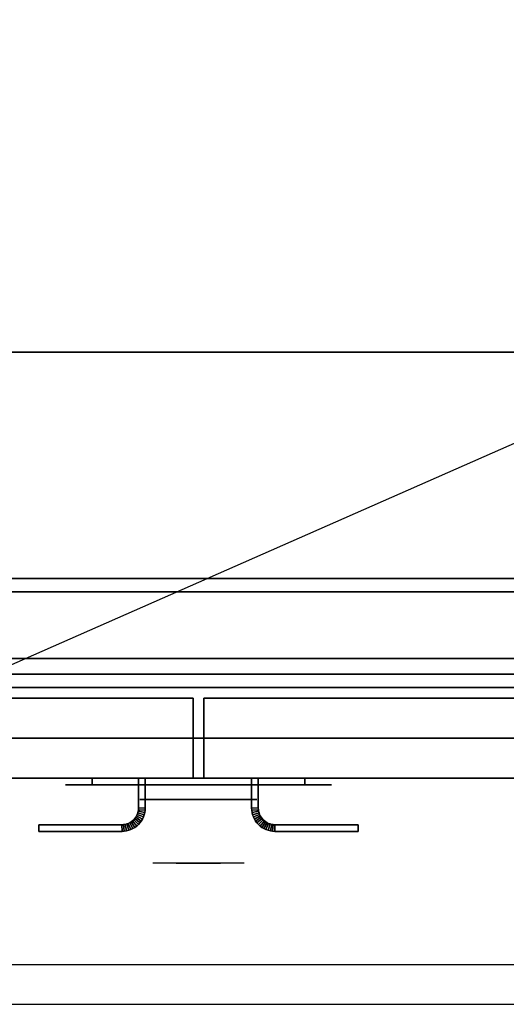
# Model space of a CAD drawing. Extents: x -42 to 42, y -18.5 to 18.5.
# Drawn here: x -27.4 to -18.2, y -18.5 to 0 of the extents above; entities that cross this region are included whole.
import ezdxf

# ---------------------------------------------------------------- set-up
doc = ezdxf.new("R2010")
doc.units = 0
doc.layers.get('DEFPOINTS').update_dxf_attribs({"linetype": 'CONTINUOUS'})
for name, color, linetype in [('3D', 254, 'CONTINUOUS'), ('3D-BLACK', 250, 'CONTINUOUS'), ('3D-CHROME', 254, 'CONTINUOUS'), ('3D-COLDROLL', 252, 'CONTINUOUS'), ('3D-FLAT', 7, 'CONTINUOUS'), ('3D-NON', 43, 'CONTINUOUS'), ('3D-VHC', 1, 'CONTINUOUS')]:
    doc.layers.add(name, color=color, linetype=linetype)

msp = doc.modelspace()

# ---------------------------------------------------------------- linework, layer by layer
at = {"layer": '3D'}
for points in [[(-25.162, -14.96, 21), (-25.178, -14.986, 21), (-25.178, -14.986, 25), (-25.162, -14.96, 25)], [(-25.149, -14.932, 21), (-25.162, -14.96, 21), (-25.162, -14.96, 25), (-25.149, -14.932, 25)], [(-25.052, -15.019, 21), (-25.162, -14.96, 21), (-25.162, -14.96, 25), (-25.052, -15.019, 25)], [(-25.052, -15.019, 21), (-25.162, -14.96, 21), (-25.162, -14.96, 25), (-25.052, -15.019, 25)], [(-25.139, -14.903, 21), (-25.149, -14.932, 21), (-25.149, -14.932, 25), (-25.139, -14.903, 25)], [(-25.033, -14.98, 21), (-25.149, -14.932, 21), (-25.149, -14.932, 25), (-25.033, -14.98, 25)], [(-25.033, -14.98, 21), (-25.149, -14.932, 21), (-25.149, -14.932, 25), (-25.033, -14.98, 25)], [(-25.131, -14.873, 21), (-25.139, -14.903, 21), (-25.139, -14.903, 25), (-25.131, -14.873, 25)], [(-25.019, -14.94, 21), (-25.139, -14.903, 21), (-25.139, -14.903, 25), (-25.019, -14.94, 25)], [(-25.019, -14.94, 21), (-25.139, -14.903, 21), (-25.139, -14.903, 25), (-25.019, -14.94, 25)], [(-25.127, -14.843, 21), (-25.131, -14.873, 21), (-25.131, -14.873, 25), (-25.127, -14.843, 25)], [(-25.008, -14.898, 21), (-25.131, -14.873, 21), (-25.131, -14.873, 25), (-25.008, -14.898, 25)], [(-25.008, -14.898, 21), (-25.131, -14.873, 21), (-25.131, -14.873, 25), (-25.008, -14.898, 25)], [(-25.125, -14.811, 21), (-25.127, -14.843, 21), (-25.127, -14.843, 25), (-25.125, -14.811, 25)], [(-25.002, -14.855, 21), (-25.127, -14.843, 21), (-25.127, -14.843, 25), (-25.002, -14.855, 25)], [(-25.002, -14.855, 21), (-25.127, -14.843, 21), (-25.127, -14.843, 25), (-25.002, -14.855, 25)], [(-25, -14.814, 21), (-25.125, -14.811, 21), (-25.125, -14.811, 25), (-25, -14.814, 25)], [(-25, -14.814, 21), (-25.125, -14.811, 21), (-25.125, -14.811, 25), (-25, -14.814, 25)], [(-25.033, -14.98, 21), (-25.052, -15.019, 21), (-25.052, -15.019, 25), (-25.033, -14.98, 25)], [(-25.019, -14.94, 21), (-25.033, -14.98, 21), (-25.033, -14.98, 25), (-25.019, -14.94, 25)], [(-25.008, -14.898, 21), (-25.019, -14.94, 21), (-25.019, -14.94, 25), (-25.008, -14.898, 25)], [(-25.002, -14.855, 21), (-25.008, -14.898, 21), (-25.008, -14.898, 25), (-25.002, -14.855, 25)], [(-25, -14.814, 21), (-25.002, -14.855, 21), (-25.002, -14.855, 25), (-25, -14.814, 25)], [(-23, -14.814, 21), (-22.875, -14.811, 21), (-22.875, -14.811, 25), (-23, -14.814, 25)], [(-23, -14.814, 21), (-22.875, -14.811, 21), (-22.875, -14.811, 25), (-23, -14.814, 25)], [(-23, -14.814, 21), (-22.998, -14.855, 21), (-22.998, -14.855, 25), (-23, -14.814, 25)], [(-22.998, -14.855, 21), (-22.873, -14.843, 21), (-22.873, -14.843, 25), (-22.998, -14.855, 25)], [(-22.998, -14.855, 21), (-22.873, -14.843, 21), (-22.873, -14.843, 25), (-22.998, -14.855, 25)], [(-22.998, -14.855, 21), (-22.992, -14.898, 21), (-22.992, -14.898, 25), (-22.998, -14.855, 25)], [(-22.992, -14.898, 21), (-22.869, -14.873, 21), (-22.869, -14.873, 25), (-22.992, -14.898, 25)], [(-22.992, -14.898, 21), (-22.869, -14.873, 21), (-22.869, -14.873, 25), (-22.992, -14.898, 25)], [(-22.992, -14.898, 21), (-22.981, -14.94, 21), (-22.981, -14.94, 25), (-22.992, -14.898, 25)], [(-22.981, -14.94, 21), (-22.861, -14.903, 21), (-22.861, -14.903, 25), (-22.981, -14.94, 25)], [(-22.981, -14.94, 21), (-22.861, -14.903, 21), (-22.861, -14.903, 25), (-22.981, -14.94, 25)], [(-22.981, -14.94, 21), (-22.967, -14.98, 21), (-22.967, -14.98, 25), (-22.981, -14.94, 25)], [(-22.967, -14.98, 21), (-22.851, -14.932, 21), (-22.851, -14.932, 25), (-22.967, -14.98, 25)], [(-22.967, -14.98, 21), (-22.851, -14.932, 21), (-22.851, -14.932, 25), (-22.967, -14.98, 25)], [(-22.967, -14.98, 21), (-22.948, -15.019, 21), (-22.948, -15.019, 25), (-22.967, -14.98, 25)], [(-22.948, -15.019, 21), (-22.838, -14.96, 21), (-22.838, -14.96, 25), (-22.948, -15.019, 25)], [(-22.948, -15.019, 21), (-22.838, -14.96, 21), (-22.838, -14.96, 25), (-22.948, -15.019, 25)], [(-22.875, -14.811, 21), (-22.873, -14.843, 21), (-22.873, -14.843, 25), (-22.875, -14.811, 25)], [(-22.873, -14.843, 21), (-22.869, -14.873, 21), (-22.869, -14.873, 25), (-22.873, -14.843, 25)], [(-22.869, -14.873, 21), (-22.861, -14.903, 21), (-22.861, -14.903, 25), (-22.869, -14.873, 25)], [(-22.861, -14.903, 21), (-22.851, -14.932, 21), (-22.851, -14.932, 25), (-22.861, -14.903, 25)], [(-22.851, -14.932, 21), (-22.838, -14.96, 21), (-22.838, -14.96, 25), (-22.851, -14.932, 25)], [(-22.838, -14.96, 21), (-22.822, -14.986, 21), (-22.822, -14.986, 25), (-22.838, -14.96, 25)], [(-25.407, -15.123, 21), (-25.439, -15.125, 21), (-25.439, -15.125, 25), (-25.407, -15.123, 25)], [(-25.436, -15.25, 21), (-25.439, -15.125, 21), (-25.439, -15.125, 25), (-25.436, -15.25, 25)], [(-25.436, -15.25, 21), (-25.439, -15.125, 21), (-25.439, -15.125, 25), (-25.436, -15.25, 25)], [(-25.377, -15.119, 21), (-25.407, -15.123, 21), (-25.407, -15.123, 25), (-25.377, -15.119, 25)], [(-25.395, -15.248, 21), (-25.407, -15.123, 21), (-25.407, -15.123, 25), (-25.395, -15.248, 25)], [(-25.395, -15.248, 21), (-25.407, -15.123, 21), (-25.407, -15.123, 25), (-25.395, -15.248, 25)], [(-25.347, -15.111, 21), (-25.377, -15.119, 21), (-25.377, -15.119, 25), (-25.347, -15.111, 25)], [(-25.352, -15.242, 21), (-25.377, -15.119, 21), (-25.377, -15.119, 25), (-25.352, -15.242, 25)], [(-25.352, -15.242, 21), (-25.377, -15.119, 21), (-25.377, -15.119, 25), (-25.352, -15.242, 25)], [(-25.318, -15.101, 21), (-25.347, -15.111, 21), (-25.347, -15.111, 25), (-25.318, -15.101, 25)], [(-25.31, -15.231, 21), (-25.347, -15.111, 21), (-25.347, -15.111, 25), (-25.31, -15.231, 25)], [(-25.31, -15.231, 21), (-25.347, -15.111, 21), (-25.347, -15.111, 25), (-25.31, -15.231, 25)], [(-25.29, -15.088, 21), (-25.318, -15.101, 21), (-25.318, -15.101, 25), (-25.29, -15.088, 25)], [(-25.27, -15.217, 21), (-25.318, -15.101, 21), (-25.318, -15.101, 25), (-25.27, -15.217, 25)], [(-25.27, -15.217, 21), (-25.318, -15.101, 21), (-25.318, -15.101, 25), (-25.27, -15.217, 25)], [(-25.264, -15.072, 21), (-25.29, -15.088, 21), (-25.29, -15.088, 25), (-25.264, -15.072, 25)], [(-25.231, -15.198, 21), (-25.29, -15.088, 21), (-25.29, -15.088, 25), (-25.231, -15.198, 25)], [(-25.231, -15.198, 21), (-25.29, -15.088, 21), (-25.29, -15.088, 25), (-25.231, -15.198, 25)], [(-25.239, -15.054, 21), (-25.264, -15.072, 21), (-25.264, -15.072, 25), (-25.239, -15.054, 25)], [(-25.194, -15.176, 21), (-25.264, -15.072, 21), (-25.264, -15.072, 25), (-25.194, -15.176, 25)], [(-25.194, -15.176, 21), (-25.264, -15.072, 21), (-25.264, -15.072, 25), (-25.194, -15.176, 25)], [(-25.217, -15.033, 21), (-25.239, -15.054, 21), (-25.239, -15.054, 25), (-25.217, -15.033, 25)], [(-25.16, -15.151, 21), (-25.239, -15.054, 21), (-25.239, -15.054, 25), (-25.16, -15.151, 25)], [(-25.16, -15.151, 21), (-25.239, -15.054, 21), (-25.239, -15.054, 25), (-25.16, -15.151, 25)], [(-25.196, -15.011, 21), (-25.217, -15.033, 21), (-25.217, -15.033, 25), (-25.196, -15.011, 25)], [(-25.128, -15.122, 21), (-25.217, -15.033, 21), (-25.217, -15.033, 25), (-25.128, -15.122, 25)], [(-25.128, -15.122, 21), (-25.217, -15.033, 21), (-25.217, -15.033, 25), (-25.128, -15.122, 25)], [(-25.178, -14.986, 21), (-25.196, -15.011, 21), (-25.196, -15.011, 25), (-25.178, -14.986, 25)], [(-25.099, -15.09, 21), (-25.196, -15.011, 21), (-25.196, -15.011, 25), (-25.099, -15.09, 25)], [(-25.099, -15.09, 21), (-25.196, -15.011, 21), (-25.196, -15.011, 25), (-25.099, -15.09, 25)], [(-25.16, -15.151, 21), (-25.194, -15.176, 21), (-25.194, -15.176, 25), (-25.16, -15.151, 25)], [(-25.074, -15.056, 21), (-25.178, -14.986, 21), (-25.178, -14.986, 25), (-25.074, -15.056, 25)], [(-25.074, -15.056, 21), (-25.178, -14.986, 21), (-25.178, -14.986, 25), (-25.074, -15.056, 25)], [(-25.128, -15.122, 21), (-25.16, -15.151, 21), (-25.16, -15.151, 25), (-25.128, -15.122, 25)], [(-25.099, -15.09, 21), (-25.128, -15.122, 21), (-25.128, -15.122, 25), (-25.099, -15.09, 25)], [(-25.074, -15.056, 21), (-25.099, -15.09, 21), (-25.099, -15.09, 25), (-25.074, -15.056, 25)], [(-25.052, -15.019, 21), (-25.074, -15.056, 21), (-25.074, -15.056, 25), (-25.052, -15.019, 25)], [(-22.948, -15.019, 21), (-22.926, -15.056, 21), (-22.926, -15.056, 25), (-22.948, -15.019, 25)], [(-22.926, -15.056, 21), (-22.822, -14.986, 21), (-22.822, -14.986, 25), (-22.926, -15.056, 25)], [(-22.926, -15.056, 21), (-22.822, -14.986, 21), (-22.822, -14.986, 25), (-22.926, -15.056, 25)], [(-22.926, -15.056, 21), (-22.901, -15.09, 21), (-22.901, -15.09, 25), (-22.926, -15.056, 25)], [(-22.901, -15.09, 21), (-22.804, -15.011, 21), (-22.804, -15.011, 25), (-22.901, -15.09, 25)], [(-22.901, -15.09, 21), (-22.804, -15.011, 21), (-22.804, -15.011, 25), (-22.901, -15.09, 25)], [(-22.901, -15.09, 21), (-22.872, -15.122, 21), (-22.872, -15.122, 25), (-22.901, -15.09, 25)], [(-22.872, -15.122, 21), (-22.783, -15.033, 21), (-22.783, -15.033, 25), (-22.872, -15.122, 25)], [(-22.872, -15.122, 21), (-22.783, -15.033, 21), (-22.783, -15.033, 25), (-22.872, -15.122, 25)], [(-22.872, -15.122, 21), (-22.84, -15.151, 21), (-22.84, -15.151, 25), (-22.872, -15.122, 25)], [(-22.84, -15.151, 21), (-22.761, -15.054, 21), (-22.761, -15.054, 25), (-22.84, -15.151, 25)], [(-22.84, -15.151, 21), (-22.761, -15.054, 21), (-22.761, -15.054, 25), (-22.84, -15.151, 25)], [(-22.84, -15.151, 21), (-22.806, -15.176, 21), (-22.806, -15.176, 25), (-22.84, -15.151, 25)], [(-22.822, -14.986, 21), (-22.804, -15.011, 21), (-22.804, -15.011, 25), (-22.822, -14.986, 25)], [(-22.806, -15.176, 21), (-22.736, -15.072, 21), (-22.736, -15.072, 25), (-22.806, -15.176, 25)], [(-22.806, -15.176, 21), (-22.736, -15.072, 21), (-22.736, -15.072, 25), (-22.806, -15.176, 25)], [(-22.804, -15.011, 21), (-22.783, -15.033, 21), (-22.783, -15.033, 25), (-22.804, -15.011, 25)], [(-22.783, -15.033, 21), (-22.761, -15.054, 21), (-22.761, -15.054, 25), (-22.783, -15.033, 25)], [(-22.769, -15.198, 21), (-22.71, -15.088, 21), (-22.71, -15.088, 25), (-22.769, -15.198, 25)], [(-22.769, -15.198, 21), (-22.71, -15.088, 21), (-22.71, -15.088, 25), (-22.769, -15.198, 25)], [(-22.761, -15.054, 21), (-22.736, -15.072, 21), (-22.736, -15.072, 25), (-22.761, -15.054, 25)], [(-22.736, -15.072, 21), (-22.71, -15.088, 21), (-22.71, -15.088, 25), (-22.736, -15.072, 25)], [(-22.73, -15.217, 21), (-22.682, -15.101, 21), (-22.682, -15.101, 25), (-22.73, -15.217, 25)], [(-22.73, -15.217, 21), (-22.682, -15.101, 21), (-22.682, -15.101, 25), (-22.73, -15.217, 25)], [(-22.71, -15.088, 21), (-22.682, -15.101, 21), (-22.682, -15.101, 25), (-22.71, -15.088, 25)], [(-22.69, -15.231, 21), (-22.653, -15.111, 21), (-22.653, -15.111, 25), (-22.69, -15.231, 25)], [(-22.69, -15.231, 21), (-22.653, -15.111, 21), (-22.653, -15.111, 25), (-22.69, -15.231, 25)], [(-22.682, -15.101, 21), (-22.653, -15.111, 21), (-22.653, -15.111, 25), (-22.682, -15.101, 25)], [(-22.653, -15.111, 21), (-22.623, -15.119, 21), (-22.623, -15.119, 25), (-22.653, -15.111, 25)], [(-22.648, -15.242, 21), (-22.623, -15.119, 21), (-22.623, -15.119, 25), (-22.648, -15.242, 25)], [(-22.648, -15.242, 21), (-22.623, -15.119, 21), (-22.623, -15.119, 25), (-22.648, -15.242, 25)], [(-22.623, -15.119, 21), (-22.593, -15.123, 21), (-22.593, -15.123, 25), (-22.623, -15.119, 25)], [(-22.605, -15.248, 21), (-22.593, -15.123, 21), (-22.593, -15.123, 25), (-22.605, -15.248, 25)], [(-22.605, -15.248, 21), (-22.593, -15.123, 21), (-22.593, -15.123, 25), (-22.605, -15.248, 25)], [(-22.593, -15.123, 21), (-22.561, -15.125, 21), (-22.561, -15.125, 25), (-22.593, -15.123, 25)], [(-22.564, -15.25, 21), (-22.561, -15.125, 21), (-22.561, -15.125, 25), (-22.564, -15.25, 25)], [(-22.564, -15.25, 21), (-22.561, -15.125, 21), (-22.561, -15.125, 25), (-22.564, -15.25, 25)], [(-25.395, -15.248, 21), (-25.436, -15.25, 21), (-25.436, -15.25, 25), (-25.395, -15.248, 25)], [(-25.352, -15.242, 21), (-25.395, -15.248, 21), (-25.395, -15.248, 25), (-25.352, -15.242, 25)], [(-25.31, -15.231, 21), (-25.352, -15.242, 21), (-25.352, -15.242, 25), (-25.31, -15.231, 25)], [(-25.27, -15.217, 21), (-25.31, -15.231, 21), (-25.31, -15.231, 25), (-25.27, -15.217, 25)], [(-25.231, -15.198, 21), (-25.27, -15.217, 21), (-25.27, -15.217, 25), (-25.231, -15.198, 25)], [(-25.194, -15.176, 21), (-25.231, -15.198, 21), (-25.231, -15.198, 25), (-25.194, -15.176, 25)], [(-22.806, -15.176, 21), (-22.769, -15.198, 21), (-22.769, -15.198, 25), (-22.806, -15.176, 25)], [(-22.769, -15.198, 21), (-22.73, -15.217, 21), (-22.73, -15.217, 25), (-22.769, -15.198, 25)], [(-22.73, -15.217, 21), (-22.69, -15.231, 21), (-22.69, -15.231, 25), (-22.73, -15.217, 25)], [(-22.69, -15.231, 21), (-22.648, -15.242, 21), (-22.648, -15.242, 25), (-22.69, -15.231, 25)], [(-22.648, -15.242, 21), (-22.605, -15.248, 21), (-22.605, -15.248, 25), (-22.648, -15.242, 25)], [(-22.605, -15.248, 21), (-22.564, -15.25, 21), (-22.564, -15.25, 25), (-22.605, -15.248, 25)]]:
    msp.add_3dface(points, dxfattribs=at)
at = {"layer": '3D', "invisible_edges": 1}
msp.add_3dface([(41.9, -17.75, 36), (-41.9, -17.75, 36), (-41.9, -18.5, 35.25), (41.9, -18.5, 35.25)], dxfattribs=at)
at = {"layer": '3D-BLACK', "extrusion": (0, 1, 0)}
for centre, start, end in [((26, 30.5, -14.375), 270, 90), ((26, 30.5, -14.375), 270, 90), ((22, 30.5, -14.375), 90, 270), ((22, 30.5, -14.375), 90, 270)]:
    msp.add_arc(centre, 0.5, start, end, dxfattribs=at)
at = {"layer": '3D-BLACK', "invisible_edges": 15}
for points in [[(-21.5, -14.375, 30.5), (-21.567, -14.375, 30.25), (-26.433, -14.375, 30.25), (-26.5, -14.375, 30.5)], [(-21.567, -14.375, 30.75), (-21.5, -14.375, 30.5), (-26.5, -14.375, 30.5), (-26.433, -14.375, 30.75)], [(-21.5, -14.375, 30.5), (-21.567, -14.375, 30.25), (-26.433, -14.375, 30.25), (-26.5, -14.375, 30.5)], [(-21.567, -14.375, 30.75), (-21.5, -14.375, 30.5), (-26.5, -14.375, 30.5), (-26.433, -14.375, 30.75)], [(-21.567, -14.375, 30.25), (-21.75, -14.375, 30.067), (-26.25, -14.375, 30.067), (-26.433, -14.375, 30.25)], [(-21.75, -14.375, 30.933), (-21.567, -14.375, 30.75), (-26.433, -14.375, 30.75), (-26.25, -14.375, 30.933)], [(-21.567, -14.375, 30.25), (-21.75, -14.375, 30.067), (-26.25, -14.375, 30.067), (-26.433, -14.375, 30.25)], [(-21.75, -14.375, 30.933), (-21.567, -14.375, 30.75), (-26.433, -14.375, 30.75), (-26.25, -14.375, 30.933)], [(-21.75, -14.375, 30.067), (-22, -14.375, 30), (-26, -14.375, 30), (-26.25, -14.375, 30.067)], [(-22, -14.375, 31), (-21.75, -14.375, 30.933), (-26.25, -14.375, 30.933), (-26, -14.375, 31)], [(-21.75, -14.375, 30.067), (-22, -14.375, 30), (-26, -14.375, 30), (-26.25, -14.375, 30.067)], [(-22, -14.375, 31), (-21.75, -14.375, 30.933), (-26.25, -14.375, 30.933), (-26, -14.375, 31)]]:
    msp.add_3dface(points, dxfattribs=at)
at = {"layer": '3D-BLACK'}
for points in [[(-22, -14.375, 30), (-22, -14.25, 30), (-26, -14.25, 30), (-26, -14.375, 30)], [(-26, -14.375, 31), (-26, -14.25, 31), (-22, -14.25, 31), (-22, -14.375, 31)], [(-22, -14.375, 30), (-22, -14.25, 30), (-26, -14.25, 30), (-26, -14.375, 30)], [(-26, -14.375, 31), (-26, -14.25, 31), (-22, -14.25, 31), (-22, -14.375, 31)]]:
    msp.add_3dface(points, dxfattribs=at)
at = {"layer": '3D-CHROME', "extrusion": (0, -1, 0)}
msp.add_circle((-24, 30.5, 14.65), 1.1, dxfattribs=at)
for centre, radius, start, end in [((-24, 30.5, 14.375), 0.2, 180, 0), ((-24, 30.5, 14.375), 0.2, 0, 180), ((-24, 30.5, 14.375), 0.2, 180, 0), ((-24, 30.5, 14.375), 0.2, 0, 180), ((-24, 30.5, 14.65), 1.1, 112.2526, 218.6926), ((-24, 30.5, 14.65), 1.1, 321.3074, 67.7474)]:
    msp.add_arc(centre, radius, start, end, dxfattribs=at)
at = {"layer": '3D-CHROME', "extrusion": (0, 1, 0)}
for centre, radius, start, end in [((24, 30.5, -15.85), 1.1, 218.6926, 321.3074), ((25.177, 30.805, -15.85), 1.042, 136.8322, 252.2226), ((24, 30.5, -15.85), 1.1, 218.6926, 321.3074), ((25.177, 30.805, -15.85), 1.042, 136.8322, 252.2226), ((24, 30.5, -15.85), 1.1, 67.7474, 112.2526), ((24, 30.5, -15.85), 1.1, 67.7474, 112.2526), ((22.823, 30.805, -15.85), 1.042, 287.7774, 43.1678), ((22.823, 30.805, -15.85), 1.042, 287.7774, 43.1678)]:
    msp.add_arc(centre, radius, start, end, dxfattribs=at)
at = {"layer": '3D-CHROME', "invisible_edges": 15}
for points in [[(-24.31, -15.25, 30.226), (-24.549, -15.25, 29.973), (-25.027, -15.25, 30.107), (-25.098, -15.25, 30.438)], [(-24.168, -15.25, 30.543), (-24.31, -15.25, 30.226), (-25.098, -15.25, 30.438), (-25.065, -15.25, 30.776)], [(-24.138, -15.25, 30.89), (-24.168, -15.25, 30.543), (-25.065, -15.25, 30.776), (-24.93, -15.25, 31.087)], [(-24.549, -15.25, 29.973), (-24.859, -15.25, 29.812), (-24.859, -15.25, 29.812), (-25.027, -15.25, 30.107)], [(-24.224, -15.25, 31.228), (-24.138, -15.25, 30.89), (-24.93, -15.25, 31.087), (-24.707, -15.25, 31.343)], [(-24.417, -15.25, 31.518), (-24.224, -15.25, 31.228), (-24.707, -15.25, 31.343), (-24.417, -15.25, 31.518)], [(-23.862, -15.25, 30.89), (-23.832, -15.25, 30.543), (-22.935, -15.25, 30.776), (-23.07, -15.25, 31.087)], [(-23.776, -15.25, 31.228), (-23.862, -15.25, 30.89), (-23.07, -15.25, 31.087), (-23.293, -15.25, 31.343)], [(-23.832, -15.25, 30.543), (-23.69, -15.25, 30.226), (-22.902, -15.25, 30.438), (-22.935, -15.25, 30.776)], [(-23.583, -15.25, 31.518), (-23.776, -15.25, 31.228), (-23.293, -15.25, 31.343), (-23.583, -15.25, 31.518)], [(-23.69, -15.25, 30.226), (-23.451, -15.25, 29.973), (-22.973, -15.25, 30.107), (-22.902, -15.25, 30.438)], [(-23.451, -15.25, 29.973), (-23.141, -15.25, 29.812), (-23.141, -15.25, 29.812), (-22.973, -15.25, 30.107)], [(-24.515, -15.85, 29.641), (-24.736, -15.85, 29.86), (-24.859, -15.85, 29.812), (-24.618, -15.85, 29.59)], [(-24.358, -15.85, 29.77), (-24.618, -15.85, 29.59), (-24.859, -15.85, 29.812), (-24.549, -15.85, 29.973)], [(-24.418, -15.85, 29.712), (-24.621, -15.85, 29.923), (-24.736, -15.85, 29.86), (-24.515, -15.85, 29.641)], [(-24.329, -15.85, 29.802), (-24.515, -15.85, 30), (-24.621, -15.85, 29.923), (-24.418, -15.85, 29.712)], [(-24.265, -15.85, 29.501), (-24.515, -15.85, 29.641), (-24.618, -15.85, 29.59), (-24.323, -15.85, 29.449)], [(-24.177, -15.85, 29.641), (-24.323, -15.85, 29.449), (-24.618, -15.85, 29.59), (-24.358, -15.85, 29.77)], [(-24.162, -15.85, 30.073), (-24.358, -15.85, 29.77), (-24.549, -15.85, 29.973), (-24.31, -15.85, 30.226)], [(-24.211, -15.85, 29.578), (-24.418, -15.85, 29.712), (-24.515, -15.85, 29.641), (-24.265, -15.85, 29.501)], [(-24.25, -15.85, 29.909), (-24.419, -15.85, 30.089), (-24.515, -15.85, 30), (-24.329, -15.85, 29.802)], [(-24.182, -15.85, 30.03), (-24.335, -15.85, 30.19), (-24.419, -15.85, 30.089), (-24.25, -15.85, 29.909)], [(-24.161, -15.85, 29.676), (-24.329, -15.85, 29.802), (-24.418, -15.85, 29.712), (-24.211, -15.85, 29.578)], [(-24.282, -15.85, 31.563), (-24.417, -15.85, 31.518), (-24.333, -15.85, 31.417), (-24.21, -15.85, 31.459)], [(-24.282, -15.85, 31.563), (-24.115, -15.85, 31.253), (-24.224, -15.85, 31.228), (-24.417, -15.85, 31.518)], [(-24.068, -15.85, 29.975), (-24.177, -15.85, 29.641), (-24.358, -15.85, 29.77), (-24.162, -15.85, 30.073)], [(-24.125, -15.85, 30.163), (-24.265, -15.85, 30.3), (-24.335, -15.85, 30.19), (-24.182, -15.85, 30.03)], [(-24.21, -15.85, 31.459), (-24.333, -15.85, 31.417), (-24.263, -15.85, 31.306), (-24.149, -15.85, 31.34)], [(-24.117, -15.85, 29.794), (-24.25, -15.85, 29.909), (-24.329, -15.85, 29.802), (-24.161, -15.85, 29.676)], [(-24, -15.85, 29.453), (-24.265, -15.85, 29.501), (-24.323, -15.85, 29.449), (-24, -15.85, 29.4)], [(-24, -15.85, 29.597), (-24, -15.85, 29.4), (-24.323, -15.85, 29.449), (-24.177, -15.85, 29.641)], [(-24.05, -15.85, 30.455), (-24.162, -15.85, 30.073), (-24.31, -15.85, 30.226), (-24.168, -15.85, 30.543)], [(-24.142, -15.85, 31.591), (-24.282, -15.85, 31.563), (-24.21, -15.85, 31.459), (-24.101, -15.85, 31.485)], [(-24.142, -15.85, 31.591), (-24.047, -15.85, 31.268), (-24.115, -15.85, 31.253), (-24.282, -15.85, 31.563)], [(-24, -15.85, 29.532), (-24.211, -15.85, 29.578), (-24.265, -15.85, 29.501), (-24, -15.85, 29.453)], [(-24.081, -15.85, 30.306), (-24.209, -15.85, 30.419), (-24.265, -15.85, 30.3), (-24.125, -15.85, 30.163)], [(-24.149, -15.85, 31.34), (-24.263, -15.85, 31.306), (-24.207, -15.85, 31.188), (-24.1, -15.85, 31.208)], [(-24.079, -15.85, 29.927), (-24.182, -15.85, 30.03), (-24.25, -15.85, 29.909), (-24.117, -15.85, 29.794)], [(-24.115, -15.85, 31.253), (-24.034, -15.85, 30.866), (-24.138, -15.85, 30.89), (-24.224, -15.85, 31.228)], [(-24, -15.85, 29.633), (-24.161, -15.85, 29.676), (-24.211, -15.85, 29.578), (-24, -15.85, 29.532)], [(-24.101, -15.85, 31.485), (-24.21, -15.85, 31.459), (-24.149, -15.85, 31.34), (-24.067, -15.85, 31.36)], [(-24.05, -15.85, 30.455), (-24.168, -15.85, 30.543), (-24.209, -15.85, 30.419), (-24.081, -15.85, 30.306)], [(-24.1, -15.85, 31.208), (-24.207, -15.85, 31.188), (-24.167, -15.85, 31.063), (-24.063, -15.85, 31.066)], [(-24.047, -15.85, 30.075), (-24.125, -15.85, 30.163), (-24.182, -15.85, 30.03), (-24.079, -15.85, 29.927)], [(-24, -15.85, 29.941), (-24, -15.85, 29.597), (-24.177, -15.85, 29.641), (-24.068, -15.85, 29.975)], [(-24.032, -15.85, 30.609), (-24.143, -15.85, 30.672), (-24.168, -15.85, 30.543), (-24.05, -15.85, 30.455)], [(-24.034, -15.85, 30.866), (-24.05, -15.85, 30.455), (-24.168, -15.85, 30.543), (-24.138, -15.85, 30.89)], [(-24.063, -15.85, 31.066), (-24.167, -15.85, 31.063), (-24.142, -15.85, 30.934), (-24.039, -15.85, 30.917)], [(-24.007, -15.85, 30.398), (-24.068, -15.85, 29.975), (-24.162, -15.85, 30.073), (-24.05, -15.85, 30.455)], [(-24, -15.85, 29.754), (-24.117, -15.85, 29.794), (-24.161, -15.85, 29.676), (-24, -15.85, 29.633)], [(-24.067, -15.85, 31.36), (-24.149, -15.85, 31.34), (-24.1, -15.85, 31.208), (-24.038, -15.85, 31.22)], [(-24.029, -15.85, 30.764), (-24.134, -15.85, 30.803), (-24.143, -15.85, 30.672), (-24.032, -15.85, 30.609)], [(-24.039, -15.85, 30.917), (-24.142, -15.85, 30.934), (-24.134, -15.85, 30.803), (-24.029, -15.85, 30.764)], [(-24, -15.85, 31.6), (-24.142, -15.85, 31.591), (-24.101, -15.85, 31.485), (-24, -15.85, 31.493)], [(-24, -15.85, 31.6), (-24, -15.85, 31.273), (-24.047, -15.85, 31.268), (-24.142, -15.85, 31.591)], [(-24.023, -15.85, 30.233), (-24.081, -15.85, 30.306), (-24.125, -15.85, 30.163), (-24.047, -15.85, 30.075)], [(-24, -15.85, 29.892), (-24.079, -15.85, 29.927), (-24.117, -15.85, 29.794), (-24, -15.85, 29.754)], [(-24.047, -15.85, 31.268), (-24, -15.85, 30.85), (-24.034, -15.85, 30.866), (-24.115, -15.85, 31.253)], [(-24, -15.85, 31.493), (-24.101, -15.85, 31.485), (-24.067, -15.85, 31.36), (-24, -15.85, 31.367)], [(-24.038, -15.85, 31.22), (-24.1, -15.85, 31.208), (-24.063, -15.85, 31.066), (-24.017, -15.85, 31.067)], [(-24.007, -15.85, 30.398), (-24.05, -15.85, 30.455), (-24.081, -15.85, 30.306), (-24.023, -15.85, 30.233)], [(-24, -15.85, 30.044), (-24.047, -15.85, 30.075), (-24.079, -15.85, 29.927), (-24, -15.85, 29.892)], [(-24, -15.85, 30.378), (-24, -15.85, 29.941), (-24.068, -15.85, 29.975), (-24.007, -15.85, 30.398)], [(-24, -15.85, 31.367), (-24.067, -15.85, 31.36), (-24.038, -15.85, 31.22), (-24, -15.85, 31.224)], [(-24.017, -15.85, 31.067), (-24.063, -15.85, 31.066), (-24.039, -15.85, 30.917), (-24.003, -15.85, 30.905)], [(-23.998, -15.85, 30.567), (-24.032, -15.85, 30.609), (-24.05, -15.85, 30.455), (-24.007, -15.85, 30.398)], [(-24, -15.85, 30.85), (-24.007, -15.85, 30.398), (-24.05, -15.85, 30.455), (-24.034, -15.85, 30.866)], [(-24, -15.85, 30.208), (-24.023, -15.85, 30.233), (-24.047, -15.85, 30.075), (-24, -15.85, 30.044)], [(-24, -15.85, 31.273), (-24, -15.85, 30.844), (-24, -15.85, 30.85), (-24.047, -15.85, 31.268)], [(-24.003, -15.85, 30.905), (-24.039, -15.85, 30.917), (-24.029, -15.85, 30.764), (-23.996, -15.85, 30.738)], [(-24, -15.85, 31.224), (-24.038, -15.85, 31.22), (-24.017, -15.85, 31.067), (-24, -15.85, 31.067)], [(-23.996, -15.85, 30.738), (-24.029, -15.85, 30.764), (-24.032, -15.85, 30.609), (-23.998, -15.85, 30.567)], [(-24, -15.85, 30.378), (-24.007, -15.85, 30.398), (-24.023, -15.85, 30.233), (-24, -15.85, 30.208)], [(-24, -15.85, 31.067), (-24.017, -15.85, 31.067), (-24.003, -15.85, 30.905), (-24, -15.85, 30.901)], [(-24, -15.85, 30.553), (-23.998, -15.85, 30.567), (-24.007, -15.85, 30.398), (-24, -15.85, 30.378)], [(-24, -15.85, 30.844), (-24, -15.85, 30.378), (-24.007, -15.85, 30.398), (-24, -15.85, 30.85)], [(-24.004, -15.85, 30.738), (-24, -15.85, 30.729), (-24, -15.85, 30.553), (-24.002, -15.85, 30.567)], [(-23.971, -15.85, 30.764), (-24.004, -15.85, 30.738), (-24.002, -15.85, 30.567), (-23.968, -15.85, 30.609)], [(-23.997, -15.85, 30.905), (-24, -15.85, 30.901), (-24, -15.85, 30.729), (-24.004, -15.85, 30.738)], [(-23.961, -15.85, 30.917), (-23.997, -15.85, 30.905), (-24.004, -15.85, 30.738), (-23.971, -15.85, 30.764)], [(-24, -15.85, 30.901), (-24.003, -15.85, 30.905), (-23.996, -15.85, 30.738), (-24, -15.85, 30.729)], [(-24.002, -15.85, 30.567), (-24, -15.85, 30.553), (-24, -15.85, 30.378), (-23.993, -15.85, 30.398)], [(-23.968, -15.85, 30.609), (-24.002, -15.85, 30.567), (-23.993, -15.85, 30.398), (-23.95, -15.85, 30.455)], [(-23.735, -15.85, 29.501), (-24, -15.85, 29.453), (-24, -15.85, 29.4), (-23.677, -15.85, 29.449)], [(-23.789, -15.85, 29.578), (-24, -15.85, 29.532), (-24, -15.85, 29.453), (-23.735, -15.85, 29.501)], [(-23.839, -15.85, 29.676), (-24, -15.85, 29.633), (-24, -15.85, 29.532), (-23.789, -15.85, 29.578)], [(-23.883, -15.85, 29.794), (-24, -15.85, 29.754), (-24, -15.85, 29.633), (-23.839, -15.85, 29.676)], [(-23.921, -15.85, 29.927), (-24, -15.85, 29.892), (-24, -15.85, 29.754), (-23.883, -15.85, 29.794)], [(-23.953, -15.85, 30.075), (-24, -15.85, 30.044), (-24, -15.85, 29.892), (-23.921, -15.85, 29.927)], [(-23.977, -15.85, 30.233), (-24, -15.85, 30.208), (-24, -15.85, 30.044), (-23.953, -15.85, 30.075)], [(-23.993, -15.85, 30.398), (-24, -15.85, 30.378), (-24, -15.85, 30.208), (-23.977, -15.85, 30.233)], [(-24, -15.85, 30.729), (-23.996, -15.85, 30.738), (-23.998, -15.85, 30.567), (-24, -15.85, 30.553)], [(-23.983, -15.85, 31.067), (-24, -15.85, 31.067), (-24, -15.85, 30.901), (-23.997, -15.85, 30.905)], [(-23.962, -15.85, 31.22), (-24, -15.85, 31.224), (-24, -15.85, 31.067), (-23.983, -15.85, 31.067)], [(-23.933, -15.85, 31.36), (-24, -15.85, 31.367), (-24, -15.85, 31.224), (-23.962, -15.85, 31.22)], [(-23.899, -15.85, 31.485), (-24, -15.85, 31.493), (-24, -15.85, 31.367), (-23.933, -15.85, 31.36)], [(-23.858, -15.85, 31.591), (-24, -15.85, 31.6), (-24, -15.85, 31.493), (-23.899, -15.85, 31.485)], [(-23.823, -15.85, 29.641), (-23.677, -15.85, 29.449), (-24, -15.85, 29.4), (-24, -15.85, 29.597)], [(-23.932, -15.85, 29.975), (-23.823, -15.85, 29.641), (-24, -15.85, 29.597), (-24, -15.85, 29.941)], [(-23.993, -15.85, 30.398), (-23.932, -15.85, 29.975), (-24, -15.85, 29.941), (-24, -15.85, 30.378)], [(-24, -15.85, 30.85), (-23.993, -15.85, 30.398), (-24, -15.85, 30.378), (-24, -15.85, 30.844)], [(-23.953, -15.85, 31.268), (-24, -15.85, 30.85), (-24, -15.85, 30.844), (-24, -15.85, 31.273)], [(-23.858, -15.85, 31.591), (-23.953, -15.85, 31.268), (-24, -15.85, 31.273), (-24, -15.85, 31.6)], [(-23.966, -15.85, 30.866), (-23.95, -15.85, 30.455), (-23.993, -15.85, 30.398), (-24, -15.85, 30.85)], [(-23.885, -15.85, 31.253), (-23.966, -15.85, 30.866), (-24, -15.85, 30.85), (-23.953, -15.85, 31.268)], [(-23.937, -15.85, 31.066), (-23.983, -15.85, 31.067), (-23.997, -15.85, 30.905), (-23.961, -15.85, 30.917)], [(-23.95, -15.85, 30.455), (-23.993, -15.85, 30.398), (-23.977, -15.85, 30.233), (-23.919, -15.85, 30.306)], [(-23.95, -15.85, 30.455), (-23.838, -15.85, 30.073), (-23.932, -15.85, 29.975), (-23.993, -15.85, 30.398)], [(-23.9, -15.85, 31.208), (-23.962, -15.85, 31.22), (-23.983, -15.85, 31.067), (-23.937, -15.85, 31.066)], [(-23.919, -15.85, 30.306), (-23.977, -15.85, 30.233), (-23.953, -15.85, 30.075), (-23.875, -15.85, 30.163)], [(-23.866, -15.85, 30.803), (-23.971, -15.85, 30.764), (-23.968, -15.85, 30.609), (-23.857, -15.85, 30.672)], [(-23.858, -15.85, 30.934), (-23.961, -15.85, 30.917), (-23.971, -15.85, 30.764), (-23.866, -15.85, 30.803)], [(-23.857, -15.85, 30.672), (-23.968, -15.85, 30.609), (-23.95, -15.85, 30.455), (-23.832, -15.85, 30.543)], [(-23.862, -15.85, 30.89), (-23.832, -15.85, 30.543), (-23.95, -15.85, 30.455), (-23.966, -15.85, 30.866)], [(-23.776, -15.85, 31.228), (-23.862, -15.85, 30.89), (-23.966, -15.85, 30.866), (-23.885, -15.85, 31.253)], [(-23.851, -15.85, 31.34), (-23.933, -15.85, 31.36), (-23.962, -15.85, 31.22), (-23.9, -15.85, 31.208)], [(-23.833, -15.85, 31.063), (-23.937, -15.85, 31.066), (-23.961, -15.85, 30.917), (-23.858, -15.85, 30.934)], [(-23.875, -15.85, 30.163), (-23.953, -15.85, 30.075), (-23.921, -15.85, 29.927), (-23.818, -15.85, 30.03)], [(-23.718, -15.85, 31.563), (-23.885, -15.85, 31.253), (-23.953, -15.85, 31.268), (-23.858, -15.85, 31.591)], [(-23.832, -15.85, 30.543), (-23.95, -15.85, 30.455), (-23.919, -15.85, 30.306), (-23.791, -15.85, 30.419)], [(-23.832, -15.85, 30.543), (-23.69, -15.85, 30.226), (-23.838, -15.85, 30.073), (-23.95, -15.85, 30.455)], [(-23.793, -15.85, 31.188), (-23.9, -15.85, 31.208), (-23.937, -15.85, 31.066), (-23.833, -15.85, 31.063)], [(-23.79, -15.85, 31.459), (-23.899, -15.85, 31.485), (-23.933, -15.85, 31.36), (-23.851, -15.85, 31.34)], [(-23.838, -15.85, 30.073), (-23.642, -15.85, 29.77), (-23.823, -15.85, 29.641), (-23.932, -15.85, 29.975)], [(-23.818, -15.85, 30.03), (-23.921, -15.85, 29.927), (-23.883, -15.85, 29.794), (-23.75, -15.85, 29.909)], [(-23.791, -15.85, 30.419), (-23.919, -15.85, 30.306), (-23.875, -15.85, 30.163), (-23.735, -15.85, 30.3)], [(-23.737, -15.85, 31.306), (-23.851, -15.85, 31.34), (-23.9, -15.85, 31.208), (-23.793, -15.85, 31.188)], [(-23.718, -15.85, 31.563), (-23.858, -15.85, 31.591), (-23.899, -15.85, 31.485), (-23.79, -15.85, 31.459)], [(-23.583, -15.85, 31.518), (-23.776, -15.85, 31.228), (-23.885, -15.85, 31.253), (-23.718, -15.85, 31.563)], [(-23.75, -15.85, 29.909), (-23.883, -15.85, 29.794), (-23.839, -15.85, 29.676), (-23.671, -15.85, 29.802)], [(-23.735, -15.85, 30.3), (-23.875, -15.85, 30.163), (-23.818, -15.85, 30.03), (-23.665, -15.85, 30.19)], [(-23.667, -15.85, 31.417), (-23.79, -15.85, 31.459), (-23.851, -15.85, 31.34), (-23.737, -15.85, 31.306)], [(-23.671, -15.85, 29.802), (-23.839, -15.85, 29.676), (-23.789, -15.85, 29.578), (-23.582, -15.85, 29.712)], [(-23.69, -15.85, 30.226), (-23.451, -15.85, 29.973), (-23.642, -15.85, 29.77), (-23.838, -15.85, 30.073)], [(-23.642, -15.85, 29.77), (-23.382, -15.85, 29.59), (-23.677, -15.85, 29.449), (-23.823, -15.85, 29.641)], [(-23.665, -15.85, 30.19), (-23.818, -15.85, 30.03), (-23.75, -15.85, 29.909), (-23.581, -15.85, 30.089)], [(-23.583, -15.85, 31.518), (-23.718, -15.85, 31.563), (-23.79, -15.85, 31.459), (-23.667, -15.85, 31.417)], [(-23.582, -15.85, 29.712), (-23.789, -15.85, 29.578), (-23.735, -15.85, 29.501), (-23.485, -15.85, 29.641)], [(-23.581, -15.85, 30.089), (-23.75, -15.85, 29.909), (-23.671, -15.85, 29.802), (-23.485, -15.85, 30)], [(-23.485, -15.85, 29.641), (-23.735, -15.85, 29.501), (-23.677, -15.85, 29.449), (-23.382, -15.85, 29.59)], [(-23.485, -15.85, 30), (-23.671, -15.85, 29.802), (-23.582, -15.85, 29.712), (-23.379, -15.85, 29.923)], [(-23.451, -15.85, 29.973), (-23.141, -15.85, 29.812), (-23.382, -15.85, 29.59), (-23.642, -15.85, 29.77)], [(-23.379, -15.85, 29.923), (-23.582, -15.85, 29.712), (-23.485, -15.85, 29.641), (-23.264, -15.85, 29.86)], [(-23.264, -15.85, 29.86), (-23.485, -15.85, 29.641), (-23.382, -15.85, 29.59), (-23.141, -15.85, 29.812)]]:
    msp.add_3dface(points, dxfattribs=at)
at = {"layer": '3D-COLDROLL'}
for points in [[(-6.2, 16.3, 36), (-41.8, 16.3, 36), (-41.8, -6.25, 36), (-6.2, -6.25, 36)], [(-6.2, 16.3, 35), (-41.8, 16.3, 35), (-41.8, -6.25, 35), (-6.2, -6.25, 35)], [(-6.2, -6.25, 35), (-41.8, -6.25, 35), (-41.8, -6.25, 36), (-6.2, -6.25, 36)]]:
    msp.add_3dface(points, dxfattribs=at)
at = {"layer": '3D-FLAT'}
for points in [[(-6, 16.5, 35), (-42, 16.5, 35), (-42, -10.5, 35), (-6, -10.5, 35)], [(-41.9, -12.55, 26.75), (-6.1, -12.55, 26.75), (-6.1, 16.4, 26.75), (-41.9, 16.4, 26.75)], [(-41.9, -12.55, 6), (-6.1, -12.55, 6), (-6.1, 16.4, 6), (-41.9, 16.4, 6)], [(-7.2, 15.3, 16.75), (-7.2, -12, 16.75), (-40.8, -12, 16.75), (-40.8, 15.3, 16.75)], [(-7.2, 15.3, 16), (-7.2, -12, 16), (-40.8, -12, 16), (-40.8, 15.3, 16)], [(-6.1, -10.75, 27), (-41.9, -10.75, 27), (-41.9, -13.5, 27), (-6.1, -13.5, 27)], [(-25, -14.25, 25), (-25.125, -14.25, 25), (-25.125, -14.811, 25), (-25, -14.814, 25)], [(-25, -14.25, 21), (-25.125, -14.25, 21), (-25.125, -14.811, 21), (-25, -14.814, 21)], [(-23, -14.25, 25), (-22.875, -14.25, 25), (-22.875, -14.811, 25), (-23, -14.814, 25)], [(-23, -14.25, 21), (-22.875, -14.25, 21), (-22.875, -14.811, 21), (-23, -14.814, 21)], [(-25.052, -15.019, 25), (-25.162, -14.96, 25), (-25.178, -14.986, 25), (-25.074, -15.056, 25)], [(-25.052, -15.019, 21), (-25.162, -14.96, 21), (-25.178, -14.986, 21), (-25.074, -15.056, 21)], [(-25.033, -14.98, 25), (-25.149, -14.932, 25), (-25.162, -14.96, 25), (-25.052, -15.019, 25)], [(-25.033, -14.98, 21), (-25.149, -14.932, 21), (-25.162, -14.96, 21), (-25.052, -15.019, 21)], [(-25.019, -14.94, 25), (-25.139, -14.903, 25), (-25.149, -14.932, 25), (-25.033, -14.98, 25)], [(-25.019, -14.94, 21), (-25.139, -14.903, 21), (-25.149, -14.932, 21), (-25.033, -14.98, 21)], [(-25.008, -14.898, 25), (-25.131, -14.873, 25), (-25.139, -14.903, 25), (-25.019, -14.94, 25)], [(-25.008, -14.898, 21), (-25.131, -14.873, 21), (-25.139, -14.903, 21), (-25.019, -14.94, 21)], [(-25.002, -14.855, 25), (-25.127, -14.843, 25), (-25.131, -14.873, 25), (-25.008, -14.898, 25)], [(-25.002, -14.855, 21), (-25.127, -14.843, 21), (-25.131, -14.873, 21), (-25.008, -14.898, 21)], [(-25, -14.814, 25), (-25.125, -14.811, 25), (-25.127, -14.843, 25), (-25.002, -14.855, 25)], [(-25, -14.814, 21), (-25.125, -14.811, 21), (-25.127, -14.843, 21), (-25.002, -14.855, 21)], [(-23, -14.814, 25), (-22.875, -14.811, 25), (-22.873, -14.843, 25), (-22.998, -14.855, 25)], [(-23, -14.814, 21), (-22.875, -14.811, 21), (-22.873, -14.843, 21), (-22.998, -14.855, 21)], [(-22.998, -14.855, 25), (-22.873, -14.843, 25), (-22.869, -14.873, 25), (-22.992, -14.898, 25)], [(-22.998, -14.855, 21), (-22.873, -14.843, 21), (-22.869, -14.873, 21), (-22.992, -14.898, 21)], [(-22.992, -14.898, 25), (-22.869, -14.873, 25), (-22.861, -14.903, 25), (-22.981, -14.94, 25)], [(-22.992, -14.898, 21), (-22.869, -14.873, 21), (-22.861, -14.903, 21), (-22.981, -14.94, 21)], [(-22.981, -14.94, 25), (-22.861, -14.903, 25), (-22.851, -14.932, 25), (-22.967, -14.98, 25)], [(-22.981, -14.94, 21), (-22.861, -14.903, 21), (-22.851, -14.932, 21), (-22.967, -14.98, 21)], [(-22.967, -14.98, 25), (-22.851, -14.932, 25), (-22.838, -14.96, 25), (-22.948, -15.019, 25)], [(-22.967, -14.98, 21), (-22.851, -14.932, 21), (-22.838, -14.96, 21), (-22.948, -15.019, 21)], [(-22.948, -15.019, 25), (-22.838, -14.96, 25), (-22.822, -14.986, 25), (-22.926, -15.056, 25)], [(-22.948, -15.019, 21), (-22.838, -14.96, 21), (-22.822, -14.986, 21), (-22.926, -15.056, 21)], [(-25.436, -15.25, 25), (-25.439, -15.125, 25), (-27, -15.125, 25), (-27, -15.25, 25)], [(-25.436, -15.25, 21), (-25.439, -15.125, 21), (-27, -15.125, 21), (-27, -15.25, 21)], [(-25.395, -15.248, 25), (-25.407, -15.123, 25), (-25.439, -15.125, 25), (-25.436, -15.25, 25)], [(-25.395, -15.248, 21), (-25.407, -15.123, 21), (-25.439, -15.125, 21), (-25.436, -15.25, 21)], [(-25.352, -15.242, 25), (-25.377, -15.119, 25), (-25.407, -15.123, 25), (-25.395, -15.248, 25)], [(-25.352, -15.242, 21), (-25.377, -15.119, 21), (-25.407, -15.123, 21), (-25.395, -15.248, 21)], [(-25.31, -15.231, 25), (-25.347, -15.111, 25), (-25.377, -15.119, 25), (-25.352, -15.242, 25)], [(-25.31, -15.231, 21), (-25.347, -15.111, 21), (-25.377, -15.119, 21), (-25.352, -15.242, 21)], [(-25.27, -15.217, 25), (-25.318, -15.101, 25), (-25.347, -15.111, 25), (-25.31, -15.231, 25)], [(-25.27, -15.217, 21), (-25.318, -15.101, 21), (-25.347, -15.111, 21), (-25.31, -15.231, 21)], [(-25.231, -15.198, 25), (-25.29, -15.088, 25), (-25.318, -15.101, 25), (-25.27, -15.217, 25)], [(-25.231, -15.198, 21), (-25.29, -15.088, 21), (-25.318, -15.101, 21), (-25.27, -15.217, 21)], [(-25.194, -15.176, 25), (-25.264, -15.072, 25), (-25.29, -15.088, 25), (-25.231, -15.198, 25)], [(-25.194, -15.176, 21), (-25.264, -15.072, 21), (-25.29, -15.088, 21), (-25.231, -15.198, 21)], [(-25.16, -15.151, 25), (-25.239, -15.054, 25), (-25.264, -15.072, 25), (-25.194, -15.176, 25)], [(-25.16, -15.151, 21), (-25.239, -15.054, 21), (-25.264, -15.072, 21), (-25.194, -15.176, 21)], [(-25.128, -15.122, 25), (-25.217, -15.033, 25), (-25.239, -15.054, 25), (-25.16, -15.151, 25)], [(-25.128, -15.122, 21), (-25.217, -15.033, 21), (-25.239, -15.054, 21), (-25.16, -15.151, 21)], [(-25.099, -15.09, 25), (-25.196, -15.011, 25), (-25.217, -15.033, 25), (-25.128, -15.122, 25)], [(-25.099, -15.09, 21), (-25.196, -15.011, 21), (-25.217, -15.033, 21), (-25.128, -15.122, 21)], [(-25.074, -15.056, 25), (-25.178, -14.986, 25), (-25.196, -15.011, 25), (-25.099, -15.09, 25)], [(-25.074, -15.056, 21), (-25.178, -14.986, 21), (-25.196, -15.011, 21), (-25.099, -15.09, 21)], [(-22.926, -15.056, 25), (-22.822, -14.986, 25), (-22.804, -15.011, 25), (-22.901, -15.09, 25)], [(-22.926, -15.056, 21), (-22.822, -14.986, 21), (-22.804, -15.011, 21), (-22.901, -15.09, 21)], [(-22.901, -15.09, 25), (-22.804, -15.011, 25), (-22.783, -15.033, 25), (-22.872, -15.122, 25)], [(-22.901, -15.09, 21), (-22.804, -15.011, 21), (-22.783, -15.033, 21), (-22.872, -15.122, 21)], [(-22.872, -15.122, 25), (-22.783, -15.033, 25), (-22.761, -15.054, 25), (-22.84, -15.151, 25)], [(-22.872, -15.122, 21), (-22.783, -15.033, 21), (-22.761, -15.054, 21), (-22.84, -15.151, 21)], [(-22.84, -15.151, 25), (-22.761, -15.054, 25), (-22.736, -15.072, 25), (-22.806, -15.176, 25)], [(-22.84, -15.151, 21), (-22.761, -15.054, 21), (-22.736, -15.072, 21), (-22.806, -15.176, 21)], [(-22.806, -15.176, 25), (-22.736, -15.072, 25), (-22.71, -15.088, 25), (-22.769, -15.198, 25)], [(-22.806, -15.176, 21), (-22.736, -15.072, 21), (-22.71, -15.088, 21), (-22.769, -15.198, 21)], [(-22.769, -15.198, 25), (-22.71, -15.088, 25), (-22.682, -15.101, 25), (-22.73, -15.217, 25)], [(-22.769, -15.198, 21), (-22.71, -15.088, 21), (-22.682, -15.101, 21), (-22.73, -15.217, 21)], [(-22.73, -15.217, 25), (-22.682, -15.101, 25), (-22.653, -15.111, 25), (-22.69, -15.231, 25)], [(-22.73, -15.217, 21), (-22.682, -15.101, 21), (-22.653, -15.111, 21), (-22.69, -15.231, 21)], [(-22.69, -15.231, 25), (-22.653, -15.111, 25), (-22.623, -15.119, 25), (-22.648, -15.242, 25)], [(-22.69, -15.231, 21), (-22.653, -15.111, 21), (-22.623, -15.119, 21), (-22.648, -15.242, 21)], [(-22.648, -15.242, 25), (-22.623, -15.119, 25), (-22.593, -15.123, 25), (-22.605, -15.248, 25)], [(-22.648, -15.242, 21), (-22.623, -15.119, 21), (-22.593, -15.123, 21), (-22.605, -15.248, 21)], [(-22.605, -15.248, 25), (-22.593, -15.123, 25), (-22.561, -15.125, 25), (-22.564, -15.25, 25)], [(-22.605, -15.248, 21), (-22.593, -15.123, 21), (-22.561, -15.125, 21), (-22.564, -15.25, 21)], [(-22.564, -15.25, 25), (-22.561, -15.125, 25), (-21, -15.125, 25), (-21, -15.25, 25)], [(-22.564, -15.25, 21), (-22.561, -15.125, 21), (-21, -15.125, 21), (-21, -15.25, 21)]]:
    msp.add_3dface(points, dxfattribs=at)
for points, invisible_edges in [([(41.9, -10.5, 36), (-41.9, -10.5, 36), (-41.9, -17.75, 36), (41.9, -17.75, 36)], 1), ([(41.9, -18.5, 34.5), (-41.9, -18.5, 34.5), (-41.9, -10.5, 34.5), (41.9, -10.5, 34.5)], 5)]:
    msp.add_3dface(points, dxfattribs=dict(at, invisible_edges=invisible_edges))
at = {"layer": '3D-NON'}
for points in [[(-6.1, -10.5, 27), (-6.1, -10.5, 35), (-41.9, -10.5, 35), (-41.9, -10.5, 27)], [(41.9, -10.5, 34.5), (-41.9, -10.5, 34.5), (-41.9, -10.5, 36), (41.9, -10.5, 36)], [(-41.8, -10.5, 35), (-41.8, -10.5, 36), (-6.2, -10.5, 36), (-6.2, -10.5, 35)], [(-6.1, -10.75, 35.75), (-41.9, -10.75, 35.75), (-41.9, -10.75, 27), (-6.1, -10.75, 27)], [(-7.2, -12, 16), (-40.8, -12, 16), (-40.8, -12, 16.75), (-7.2, -12, 16.75)], [(-41.8, -12.3, 6), (-41.8, -12.3, 4), (41.8, -12.3, 4), (41.8, -12.3, 6)], [(-41.9, -12.55, 6), (-6.1, -12.55, 6), (-6.1, -12.55, 26.75), (-41.9, -12.55, 26.75)], [(-25.125, -14.25, 21), (-25.125, -14.811, 21), (-25.125, -14.811, 25), (-25.125, -14.25, 25)], [(-25, -14.25, 21), (-25.125, -14.25, 21), (-25.125, -14.25, 25), (-25, -14.25, 25)], [(-25, -14.25, 21), (-25, -14.814, 21), (-25, -14.814, 25), (-25, -14.25, 25)], [(-23, -14.25, 21), (-23, -14.814, 21), (-23, -14.814, 25), (-23, -14.25, 25)], [(-23, -14.25, 21), (-22.875, -14.25, 21), (-22.875, -14.25, 25), (-23, -14.25, 25)], [(-22.875, -14.25, 21), (-22.875, -14.811, 21), (-22.875, -14.811, 25), (-22.875, -14.25, 25)], [(-27, -15.25, 21), (-27, -15.125, 21), (-27, -15.125, 25), (-27, -15.25, 25)], [(-25.439, -15.125, 21), (-27, -15.125, 21), (-27, -15.125, 25), (-25.439, -15.125, 25)], [(-22.561, -15.125, 21), (-21, -15.125, 21), (-21, -15.125, 25), (-22.561, -15.125, 25)], [(-21, -15.25, 21), (-21, -15.125, 21), (-21, -15.125, 25), (-21, -15.25, 25)], [(-25.436, -15.25, 21), (-27, -15.25, 21), (-27, -15.25, 25), (-25.436, -15.25, 25)], [(-22.564, -15.25, 21), (-21, -15.25, 21), (-21, -15.25, 25), (-22.564, -15.25, 25)]]:
    msp.add_3dface(points, dxfattribs=at)
at = {"layer": '3D-NON', "invisible_edges": 1}
msp.add_3dface([(41.9, -18.5, 35.25), (-41.9, -18.5, 35.25), (-41.9, -18.5, 34.5), (41.9, -18.5, 34.5)], dxfattribs=at)
at = {"layer": '3D-VHC'}
for points in [[(-41.9, -13.5, 26.75), (-41.9, -12.75, 26.75), (-24.1, -12.75, 26.75), (-24.1, -13.5, 26.75)], [(-41.9, -12.75, 26), (-41.9, -12.75, 26.75), (-24.1, -12.75, 26.75), (-24.1, -12.75, 26)], [(-41.9, -14.25, 26), (-41.9, -12.75, 26), (-24.1, -12.75, 26), (-24.1, -14.25, 26)], [(-41.9, -14.25, 26), (-41.9, -12.75, 26), (-24.1, -12.75, 26), (-24.1, -14.25, 26)], [(-41.9, -12.75, 6), (-41.9, -12.75, 26), (-24.1, -12.75, 26), (-24.1, -12.75, 6)], [(-24.1, -14.25, 26), (-24.1, -12.75, 26), (-24.1, -12.75, 26.75), (-24.1, -13.5, 26.75)], [(-24.1, -14.25, 6), (-24.1, -12.75, 6), (-24.1, -12.75, 26), (-24.1, -14.25, 26)], [(-23.9, -14.25, 6), (-23.9, -12.75, 6), (-23.9, -12.75, 26), (-23.9, -14.25, 26)], [(-23.9, -12.75, 6), (-23.9, -12.75, 26), (-6.1, -12.75, 26), (-6.1, -12.75, 6)], [(-23.9, -14.25, 26), (-23.9, -12.75, 26), (-6.1, -12.75, 26), (-6.1, -14.25, 26)], [(-23.9, -14.25, 26), (-23.9, -12.75, 26), (-23.9, -12.75, 26.75), (-23.9, -13.5, 26.75)], [(-23.9, -14.25, 26), (-23.9, -12.75, 26), (-6.1, -12.75, 26), (-6.1, -14.25, 26)], [(-23.9, -12.75, 26), (-23.9, -12.75, 26.75), (-6.1, -12.75, 26.75), (-6.1, -12.75, 26)], [(-23.9, -13.5, 26.75), (-23.9, -12.75, 26.75), (-6.1, -12.75, 26.75), (-6.1, -13.5, 26.75)], [(-6.1, -13.5, 27), (-41.9, -13.5, 27), (-41.9, -14.25, 27.75), (-6.1, -14.25, 27.75)], [(-41.9, -13.5, 26.75), (-41.9, -14.25, 26), (-24.1, -14.25, 26), (-24.1, -13.5, 26.75)], [(-23.9, -13.5, 26.75), (-23.9, -14.25, 26), (-6.1, -14.25, 26), (-6.1, -13.5, 26.75)], [(-6.1, -14.25, 27.75), (-41.9, -14.25, 27.75), (-41.9, -14.25, 35.75), (-6.1, -14.25, 35.75)], [(-41.9, -14.25, 26), (-41.9, -14.25, 6), (-24.1, -14.25, 6), (-24.1, -14.25, 26)], [(-23.9, -14.25, 26), (-23.9, -14.25, 6), (-6.1, -14.25, 6), (-6.1, -14.25, 26)]]:
    msp.add_3dface(points, dxfattribs=at)
at = {"layer": 'DEFPOINTS', "color": 6}
msp.add_line((-42, -18.5), (42, 18.5), dxfattribs=at)

doc.saveas('drawing.dxf')
